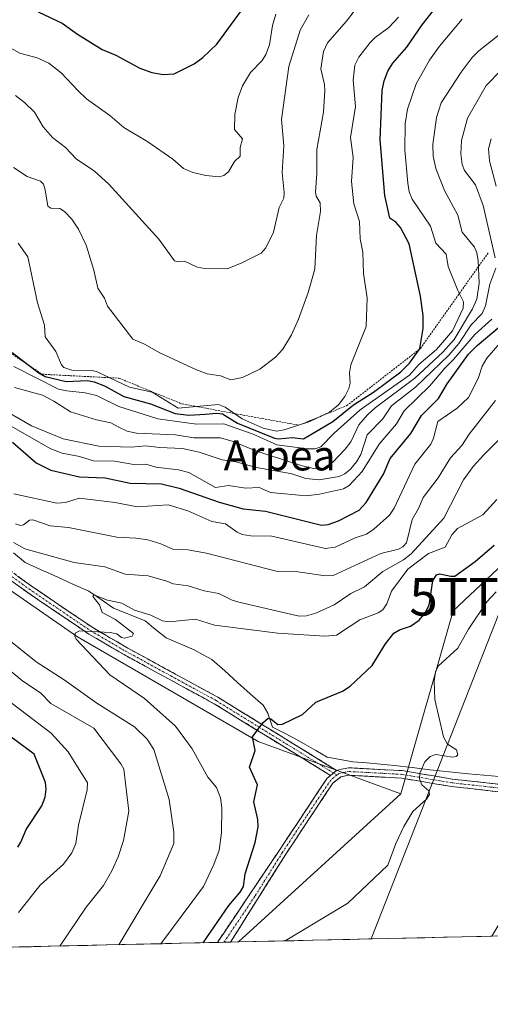
# Model space of a CAD drawing. Units: metres. Extents: x 654789 to 658244, y 4748682 to 4751073.
# Drawn here: x 655512 to 655638, y 4748682 to 4748945 of the extents above; entities that cross this region are included whole.
import ezdxf
from ezdxf.enums import TextEntityAlignment as Align

# ---------------------------------------------------------------- set-up
doc = ezdxf.new("R2010")
doc.units = ezdxf.units.M
doc.header["$MEASUREMENT"] = 0
for name, pattern in [('TRAZO_Y_PUNTO', [1, 0.5, -0.25, 0, -0.25]), ('TRAZOS', [0.75, 0.5, -0.25]), ('TRAZOSX2', [1.5, 1, -0.5])]:
    doc.linetypes.add(name, pattern=pattern)
doc.layers.get('0').update_dxf_attribs({"lineweight": 5})
for name, color, linetype, lineweight in [('Arbolado forestal CxS', 92, 'Continuous', 0), ('Camino', 19, 'TRAZOSX2', 0), ('Camino Cxs', 19, 'Continuous', 0), ('Camino eje', 19, 'TRAZO_Y_PUNTO', 0), ('Corriente natural lineal', 142, 'Continuous', 13), ('Cultivos herbáceos CxS', 92, 'Continuous', 0), ('Curva de nivel maestra', 36, 'Continuous', 30), ('Curva de nivel normal', 36, 'Continuous', 0), ('Escarpado lineal', 39, 'TRAZOS', 0), ('Municipio CxS', 142, 'Continuous', 0), ('Tendido', 6, 'Continuous', 0), ('Texto cartográfico', 19, 'Continuous', 0), ('Torre de tendido puntual', 7, 'Continuous', 0)]:
    doc.layers.add(name, color=color, linetype=linetype, lineweight=lineweight)
doc.styles.add('Arial', font='txt', dxfattribs={"height": 0.2})

# ---------------------------------------------------------------- blocks, each defined once
blk = doc.blocks.new('*U182')
at = {"layer": 'Curva de nivel normal', "color": 36, "linetype": 'Continuous', "lineweight": 0}
blk.add_polyline3d([(655511.13, 4748924.42, 790), (655513.55, 4748922.63, 790), (655516.25, 4748920.01, 790), (655518.58, 4748916.12, 790), (655521.02, 4748913.26, 790), (655524.49, 4748910.6, 790), (655527.31, 4748907.58, 790), (655532.21, 4748904.23, 790), (655536.04, 4748900.82, 790), (655549.43, 4748886.11, 790), (655553.53, 4748880.34, 790), (655554.25, 4748880.05, 790), (655556.27, 4748880.25, 790), (655559.64, 4748878.68, 790), (655561.53, 4748878.3, 790), (655567.59, 4748878.21, 790), (655571.54, 4748879.86, 790), (655576.64, 4748882.41, 790), (655577.91, 4748883.84, 790), (655579.94, 4748888.03, 790), (655581.49, 4748894.62, 790), (655582.68, 4748897.05, 790), (655582.8, 4748898.54, 790), (655582.31, 4748903.89, 790), (655582.69, 4748911, 790), (655582.14, 4748918.06, 790), (655584.08, 4748932.15, 790), (655587.04, 4748941.85, 790), (655589.42, 4748945.94, 790)], dxfattribs=at)
blk = doc.blocks.new('*U188')
at = {"layer": 'Curva de nivel normal', "color": 36, "linetype": 'Continuous', "lineweight": 0}
for points in [[(655637.97, 4748912.86, 755), (655637.31, 4748910.22, 755), (655637.56, 4748907.04, 755), (655639.37, 4748900.25, 755)], [(655638.23, 4748864.78, 755), (655633.64, 4748860.69, 755), (655627.89, 4748853.91, 755), (655625.62, 4748851.74, 755), (655621.66, 4748847.02, 755), (655614.78, 4748840.32, 755), (655612.75, 4748836.92, 755), (655608.14, 4748831.49, 755), (655603.63, 4748824.18, 755), (655600.13, 4748820.4, 755), (655598.67, 4748819.58, 755), (655592.24, 4748818.12, 755), (655588.64, 4748817.7, 755), (655579.16, 4748818.61, 755), (655576.1, 4748819.89, 755), (655572.54, 4748819.75, 755), (655567.97, 4748820.4, 755), (655564.5, 4748819.91, 755), (655557.41, 4748823.86, 755), (655554.63, 4748824.61, 755), (655550.77, 4748825.1, 755), (655548.58, 4748825.28, 755), (655545.91, 4748826.15, 755), (655542.72, 4748826.01, 755), (655537.54, 4748826.88, 755), (655531.93, 4748827.04, 755), (655528.21, 4748828.2, 755), (655523.61, 4748829.09, 755), (655520.61, 4748830.21, 755), (655502.86, 4748840.23, 755)]]:
    blk.add_polyline3d(points, dxfattribs=at)
blk = doc.blocks.new('*U190')
at = {"layer": 'Curva de nivel normal', "color": 36, "linetype": 'Continuous', "lineweight": 0}
blk.add_polyline3d([(655510.64, 4748905.26, 785), (655514.24, 4748902.86, 785), (655517.85, 4748901.64, 785), (655518.6, 4748900.8, 785), (655519.04, 4748899.3, 785), (655519.82, 4748894.9, 785), (655520.57, 4748894.44, 785), (655523.02, 4748894.27, 785), (655524.26, 4748893.51, 785), (655526.19, 4748891.44, 785), (655527.93, 4748888.76, 785), (655529.99, 4748884.51, 785), (655532.06, 4748877.84, 785), (655533.13, 4748873.04, 785), (655534.86, 4748870.36, 785), (655535.69, 4748868.27, 785), (655542.49, 4748859.42, 785), (655545.6, 4748858.16, 785), (655549.68, 4748855.78, 785), (655559.39, 4748851.3, 785), (655562.24, 4748850.26, 785), (655565.82, 4748849.65, 785), (655568.6, 4748848.66, 785), (655571.73, 4748849.22, 785), (655576.36, 4748851.5, 785), (655580.54, 4748854.63, 785), (655582.45, 4748856.81, 785), (655584.75, 4748860.64, 785), (655586.64, 4748864.84, 785), (655589.22, 4748871.91, 785), (655590.97, 4748878.17, 785), (655591.39, 4748887.07, 785), (655592.5, 4748893.48, 785), (655592.38, 4748895.8, 785), (655591.35, 4748897.59, 785), (655591.17, 4748898.74, 785), (655591.55, 4748903.65, 785), (655591.52, 4748910.02, 785), (655593.29, 4748919.99, 785), (655593.66, 4748925.76, 785), (655593.6, 4748927.41, 785), (655592.62, 4748931.6, 785), (655593.3, 4748936.23, 785), (655594.36, 4748938.49, 785), (655599.45, 4748944.26, 785), (655603.51, 4748949.61, 785)], dxfattribs=at)
blk = doc.blocks.new('*U192')
at = {"layer": 'Curva de nivel normal', "color": 36, "linetype": 'Continuous', "lineweight": 0}
blk.add_polyline3d([(655511.88, 4748885.1, 780), (655514.46, 4748881.42, 780), (655517.02, 4748869.15, 780), (655518.89, 4748863.24, 780), (655519.06, 4748860.06, 780), (655521.93, 4748856.13, 780), (655523.43, 4748852.66, 780), (655524.03, 4748851.94, 780), (655526.17, 4748851.17, 780), (655531.49, 4748851.14, 780), (655532.8, 4748850.82, 780), (655541.57, 4748846.64, 780), (655547.58, 4748845.36, 780), (655554.52, 4748841.02, 780), (655565.32, 4748842.04, 780), (655567.1, 4748841.31, 780), (655571.61, 4748838.18, 780), (655577.2, 4748835.71, 780), (655580.75, 4748834.91, 780), (655582.82, 4748835.26, 780), (655589.66, 4748837.51, 780), (655594.88, 4748839.96, 780), (655597.27, 4748841.99, 780), (655599.03, 4748844.2, 780), (655600.08, 4748846.34, 780), (655600.39, 4748847.75, 780), (655600.21, 4748850.48, 780), (655600.56, 4748852.64, 780), (655604.71, 4748862.83, 780), (655604.92, 4748870.47, 780), (655603.97, 4748876.94, 780), (655603.78, 4748882.68, 780), (655603.07, 4748886.24, 780), (655602.94, 4748890.84, 780), (655601.43, 4748895.52, 780), (655600.74, 4748901.53, 780), (655601.25, 4748907.96, 780), (655600.52, 4748913.24, 780), (655601.8, 4748921.54, 780), (655601.25, 4748928.55, 780), (655601.68, 4748932.53, 780), (655602.72, 4748934.68, 780), (655605.72, 4748938.57, 780), (655607.06, 4748939.92, 780), (655610.72, 4748942.58, 780), (655613.31, 4748945.37, 780)], dxfattribs=at)
blk = doc.blocks.new('*U202')
at = {"layer": 'Curva de nivel normal', "color": 36, "linetype": 'Continuous', "lineweight": 0}
blk.add_polyline3d([(655580.63, 4748946.11, 795), (655579.72, 4748943.12, 795), (655578.87, 4748938.01, 795), (655577.94, 4748935.4, 795), (655576.9, 4748933.76, 795), (655573.84, 4748930.57, 795), (655571.7, 4748927.07, 795), (655570.54, 4748923.92, 795), (655569.64, 4748919.37, 795), (655569.54, 4748915.4, 795), (655571.72, 4748912.89, 795), (655571.04, 4748910.58, 795), (655571.07, 4748908.27, 795), (655569.55, 4748906.89, 795), (655567.94, 4748904.1, 795), (655566.75, 4748903.09, 795), (655565.48, 4748902.74, 795), (655561.91, 4748903.15, 795), (655558.47, 4748903.93, 795), (655555.99, 4748904.96, 795), (655553.13, 4748907.44, 795), (655546.46, 4748912.09, 795), (655540.08, 4748915.93, 795), (655536.29, 4748919.12, 795), (655530.11, 4748923.53, 795), (655527.91, 4748925.71, 795), (655523.37, 4748930.53, 795), (655520.07, 4748933.06, 795), (655516.98, 4748934.51, 795), (655512.3, 4748935.76, 795), (655505.47, 4748939.45, 795)], dxfattribs=at)
blk = doc.blocks.new('*U226')
at = {"layer": 'Curva de nivel normal', "color": 36, "linetype": 'Continuous', "lineweight": 0}
for points in [[(655644.69, 4748935.3, 760), (655636.67, 4748927.08, 760), (655631.73, 4748918.43, 760), (655630.08, 4748912.43, 760), (655629.92, 4748908.87, 760), (655630.28, 4748906.06, 760), (655630.89, 4748904.48, 760), (655633.84, 4748900.61, 760), (655635.92, 4748895.11, 760), (655639.09, 4748881.19, 760)], [(655639.27, 4748878.41, 760), (655637.66, 4748874.14, 760), (655636.52, 4748868.37, 760), (655635.64, 4748866.28, 760), (655632.7, 4748863.27, 760), (655629.37, 4748858.33, 760), (655626.7, 4748855.2, 760), (655617.82, 4748846.65, 760), (655611.39, 4748841.68, 760), (655609.08, 4748838.19, 760), (655604.96, 4748833.94, 760), (655603.28, 4748828.74, 760), (655602.1, 4748826.73, 760), (655600.46, 4748824.83, 760), (655598.95, 4748823.57, 760), (655597.46, 4748822.85, 760), (655592.12, 4748821.91, 760), (655588.57, 4748822.34, 760), (655584.88, 4748823.57, 760), (655582.47, 4748823.97, 760), (655575.44, 4748825.24, 760), (655569.93, 4748826.73, 760), (655566.31, 4748827.25, 760), (655560.13, 4748829.29, 760), (655555.71, 4748830.28, 760), (655549.56, 4748830.55, 760), (655545.92, 4748831.04, 760), (655542.03, 4748830.66, 760), (655533.4, 4748830.9, 760), (655523.87, 4748832.87, 760), (655515.44, 4748836.32, 760), (655505.81, 4748841.9, 760)]]:
    blk.add_polyline3d(points, dxfattribs=at)
blk = doc.blocks.new('*U232')
at = {"layer": 'Curva de nivel normal', "color": 36, "linetype": 'Continuous', "lineweight": 0}
blk.add_polyline3d([(655510.92, 4748846.55, 765), (655518.39, 4748844.52, 765), (655521.4, 4748842.96, 765), (655525.8, 4748840.08, 765), (655532.76, 4748837.91, 765), (655536.58, 4748837.15, 765), (655538.71, 4748836.03, 765), (655540.98, 4748834.94, 765), (655543.44, 4748834.36, 765), (655553.84, 4748833.93, 765), (655558.73, 4748833.17, 765), (655565.8, 4748833.12, 765), (655569.2, 4748832.16, 765), (655575.43, 4748829.56, 765), (655587.96, 4748825.6, 765), (655591.05, 4748824.89, 765), (655593.26, 4748825.05, 765), (655595.83, 4748826.66, 765), (655599.12, 4748830.1, 765), (655600.56, 4748832.06, 765), (655602.68, 4748836.59, 765), (655605.06, 4748839.28, 765), (655607.04, 4748841.17, 765), (655617.62, 4748849.07, 765), (655625.1, 4748855.96, 765), (655628.15, 4748859.41, 765), (655633.02, 4748867.54, 765), (655634.2, 4748870.17, 765), (655634.79, 4748874.41, 765), (655634.51, 4748880.45, 765), (655634.21, 4748882.48, 765), (655633.58, 4748884.04, 765), (655630.31, 4748887.96, 765), (655629.14, 4748892.51, 765), (655625.53, 4748899.12, 765), (655623.26, 4748904.97, 765), (655622.58, 4748908.3, 765), (655622.48, 4748911.39, 765), (655623.43, 4748918.6, 765), (655624.72, 4748922.5, 765), (655629.98, 4748930.71, 765), (655632.93, 4748934.6, 765), (655634.73, 4748936.39, 765), (655643.65, 4748943.38, 765)], dxfattribs=at)
blk = doc.blocks.new('*U234')
at = {"layer": 'Curva de nivel normal', "color": 36, "linetype": 'Continuous', "lineweight": 0}
blk.add_polyline3d([(655510.73, 4748852.21, 770), (655522.64, 4748846.17, 770), (655524.85, 4748845.64, 770), (655529.78, 4748845.18, 770), (655532.74, 4748844.48, 770), (655538.72, 4748841.49, 770), (655549.16, 4748838.2, 770), (655559.46, 4748836.76, 770), (655566.72, 4748836.92, 770), (655574.57, 4748834.16, 770), (655580.85, 4748831.26, 770), (655588.99, 4748830.22, 770), (655591.12, 4748830.19, 770), (655592.62, 4748830.75, 770), (655596.13, 4748834.35, 770), (655603.07, 4748840.66, 770), (655616.19, 4748849.83, 770), (655618.76, 4748852.75, 770), (655623.39, 4748856.75, 770), (655627.71, 4748861.67, 770), (655630.55, 4748867.71, 770), (655630.59, 4748869.43, 770), (655629.1, 4748872.4, 770), (655626.58, 4748878.81, 770), (655625.99, 4748882.12, 770), (655623.26, 4748885.08, 770), (655621.86, 4748889.56, 770), (655616.95, 4748896.79, 770), (655616.13, 4748898.8, 770), (655615.8, 4748901.04, 770), (655614.96, 4748909.92, 770), (655615.07, 4748916.92, 770), (655615.72, 4748920.82, 770), (655617.98, 4748927.59, 770), (655621.55, 4748933.84, 770), (655624.26, 4748937.6, 770), (655630.26, 4748944.79, 770)], dxfattribs=at)
blk = doc.blocks.new('*U237')
at = {"layer": 'Curva de nivel maestra', "color": 36, "linetype": 'Continuous', "lineweight": 30}
blk.add_polyline3d([(655517.23, 4748946.78, 800), (655523.61, 4748943.78, 800), (655527.69, 4748940.77, 800), (655534.26, 4748936.76, 800), (655537.95, 4748935.25, 800), (655544.33, 4748931.71, 800), (655547.52, 4748930.56, 800), (655550.58, 4748930.05, 800), (655553.48, 4748930.26, 800), (655558.82, 4748932.91, 800), (655561.12, 4748934.57, 800), (655564.88, 4748938.12, 800), (655574.11, 4748950.9, 800)], dxfattribs=at)
blk = doc.blocks.new('*U245')
at = {"layer": 'Curva de nivel maestra', "color": 36, "linetype": 'Continuous', "lineweight": 30}
blk.add_polyline3d([(655510.24, 4748855.87, 775), (655514.43269, 4748852.69156, 775), (655514.4329, 4748852.6914, 775), (655517.35, 4748850.48, 775), (655519.11, 4748849.55, 775), (655524.65, 4748848.17, 775), (655530.36, 4748848.42, 775), (655532.14, 4748848.1, 775), (655534.92, 4748847.02, 775), (655540.02, 4748844.16, 775), (655547.17, 4748842.2, 775), (655553.71, 4748839.66, 775), (655557.41, 4748839.19, 775), (655561.74, 4748839.42, 775), (655564.85, 4748839.76, 775), (655566.39, 4748839.56, 775), (655570.33, 4748837.09, 775), (655580.22, 4748833.02, 775), (655581.34, 4748832.85, 775), (655585.04, 4748833.27, 775), (655587.95, 4748832.91, 775), (655595.82, 4748837.52, 775), (655601.28, 4748841.96, 775), (655606.62, 4748845.34, 775), (655613.96, 4748850.75, 775), (655616.26, 4748853.09, 775), (655618.869, 4748856.7694, 775), (655618.99, 4748856.94, 775), (655619.92, 4748862.3, 775), (655619.9, 4748865.7, 775), (655619.2, 4748870.93, 775), (655616.16, 4748884.92, 775), (655613.87, 4748889.26, 775), (655612.57, 4748890.68, 775), (655610.95, 4748891.73, 775), (655609.68, 4748897.74, 775), (655608.45, 4748912.65, 775), (655608.97, 4748925.75, 775), (655609.44, 4748928.36, 775), (655610.44, 4748930.98, 775), (655611.77, 4748933.09, 775), (655615.5, 4748937.3, 775), (655619.6, 4748943.33, 775), (655623.27, 4748947.89, 775)], dxfattribs=at)
blk = doc.blocks.new('*U249')
at = {"layer": 'Curva de nivel maestra', "color": 36, "linetype": 'Continuous', "lineweight": 30}
for points in [[(655511.76, 4748724, 750), (655512.62, 4748725.29, 750), (655513.99, 4748728.7, 750), (655518.16, 4748735.03, 750), (655519.06, 4748737.32, 750), (655519.38, 4748739.43, 750), (655519.14, 4748741.24, 750), (655516.13, 4748748.78, 750), (655507.57, 4748755.1, 750)], [(655510.4, 4748832.03, 750), (655516.66, 4748826.51, 750), (655520.57, 4748824.52, 750), (655528.24, 4748822.76, 750), (655535.08, 4748822.52, 750), (655541.72, 4748821.1, 750), (655550.14, 4748820.86, 750), (655554.77, 4748819.74, 750), (655565.47, 4748815.98, 750), (655571.85, 4748814.19, 750), (655577.86, 4748813.57, 750), (655592.74, 4748809.83, 750), (655594.5, 4748810.03, 750), (655597.31, 4748810.99, 750), (655602.83, 4748813.83, 750), (655604.66, 4748815.92, 750), (655609.26, 4748823.5, 750), (655611.08, 4748827.64, 750), (655616.58, 4748834.29, 750), (655619.4, 4748839.12, 750), (655623.97, 4748843.62, 750), (655626.32, 4748847.53, 750), (655631.93, 4748855.47, 750), (655634.27, 4748857.81, 750), (655640.41, 4748862.93, 750)]]:
    blk.add_polyline3d(points, dxfattribs=at)
blk = doc.blocks.new('5TTEND')
blk.add_text('5TTEND', height=10).set_placement((0, 0), align=Align.MIDDLE_CENTER)

msp = doc.modelspace()

# ---------------------------------------------------------------- linework, layer by layer
at = {"layer": 'Arbolado forestal CxS', "color": 92, "linetype": 'Continuous', "lineweight": 0}
for points in [[(655651.49, 4748809.2, 719.29), (655627.92, 4748787.04, 720.58), (655613.93, 4748738.2, 720.11), (655613.93, 4748738.2, 720.11), (655575.88, 4748752.15, 724.47), (655527.73, 4748780.07, 730.1), (655486.46, 4748808.59, 734.78), (655471.88, 4748842.2, 738.24), (655445.88, 4748854.25, 740.82), (655417.26, 4748851.58, 743.42), (655381.53, 4748858.69, 747.55), (655335.51, 4748873.91, 751.71), (655285, 4748890.98, 759.09), (655179.88, 4748900.89, 767.97)], [(655210.53, 4748747.43, 822.2), (655287.13, 4748752.07, 822.6), (655324.27, 4748768.32, 813.39), (655346.97, 4748785.06, 800.74), (655362.52, 4748810.09, 786.2), (655381.53, 4748858.69, 747.55), (655417.26, 4748851.58, 743.42), (655445.88, 4748854.25, 740.82), (655471.88, 4748842.2, 738.24), (655486.46, 4748808.59, 734.78), (655527.73, 4748780.07, 730.1), (655575.88, 4748752.15, 724.47), (655613.93, 4748738.2, 720.11), (655570.63, 4748698.69, 720.5), (654840.79, 4748682.06, 872.65)], [(655381.53, 4748858.69, 747.55), (655417.26, 4748851.58, 743.42), (655445.88, 4748854.25, 740.82), (655471.88, 4748842.2, 738.24), (655486.46, 4748808.59, 734.78), (655527.73, 4748780.07, 730.1), (655575.88, 4748752.15, 724.47), (655613.93, 4748738.2, 720.11)], [(655381.53, 4748858.69, 747.55), (655417.26, 4748851.58, 743.42), (655445.88, 4748854.25, 740.82), (655471.88, 4748842.2, 738.24), (655486.46, 4748808.59, 734.78), (655527.73, 4748780.07, 730.1), (655575.88, 4748752.15, 724.47), (655613.93, 4748738.2, 720.11)], [(655658.22, 4748806.26, 718.27), (655651.49, 4748809.2, 719.29), (655627.92, 4748787.04, 720.58), (655613.93, 4748738.2, 720.11)], [(655613.93, 4748738.2, 720.11), (655570.63, 4748698.69, 720.5)], [(655570.63, 4748698.69, 720.5), (654840.79, 4748682.06, 872.65)]]:
    msp.add_polyline3d(points, dxfattribs=at)
at = {"layer": 'Camino', "color": 19, "linetype": 'TRAZOSX2', "lineweight": 0}
for points in [[(655595.16, 4748743.09), (655564.16, 4748762.21), (655540.11, 4748775.32), (655530.7, 4748780.82), (655514.14, 4748792.04), (655499.81, 4748802.5)], [(655501.03, 4748804.08), (655515.3, 4748793.68), (655531.76, 4748782.52), (655541.09, 4748777.06), (655565.16, 4748763.95), (655596.81, 4748744.42)], [(655596.81, 4748744.42), (655598.07, 4748744.82), (655599.95, 4748745.15), (655614.32, 4748744.38), (655627.69, 4748742.13), (655648.2, 4748739.85), (655650.4, 4748739.99), (655656.74, 4748743.17), (655657.2, 4748742.28)], [(655565.01, 4748698.56), (655581.54, 4748723.15), (655594.28, 4748742.38), (655595.16, 4748743.09)], [(655657.2, 4748742.28), (655657.66, 4748741.38), (655652.09, 4748738.48), (655650.82, 4748738.01), (655648.16, 4748737.85), (655627.41, 4748740.15), (655614.11, 4748742.38), (655600.07, 4748743.15), (655597.95, 4748742.77), (655595.76, 4748741), (655583.22, 4748722.07), (655568.49, 4748698.64)], [(655566.75, 4748698.6), (655565.01, 4748698.56)], [(655568.49, 4748698.64), (655566.75, 4748698.6)]]:
    msp.add_lwpolyline(points, dxfattribs=at)
at = {"layer": 'Camino Cxs', "color": 19, "linetype": 'Continuous', "lineweight": 0}
msp.add_lwpolyline([(655596.81, 4748744.42), (655595.16, 4748743.09)], dxfattribs=at)
for points in [[(655511.73, 4748796.28, 732.37), (655515.3, 4748793.68, 732.5), (655519.42, 4748790.89, 731.79), (655523.53, 4748788.1, 731.29), (655527.65, 4748785.31, 730.6), (655531.76, 4748782.52, 730.18), (655534.87, 4748780.7, 729.68), (655537.98, 4748778.88, 729.33), (655541.09, 4748777.06, 729.27), (655545.1, 4748774.88, 728.54), (655549.11, 4748772.69, 728.25), (655553.13, 4748770.51, 727.88), (655557.14, 4748768.32, 727.48), (655561.15, 4748766.14, 727.27), (655565.16, 4748763.95, 726.6), (655569.12, 4748761.51, 725.95), (655573.07, 4748759.07, 725.52), (655577.03, 4748756.63, 724.98), (655580.99, 4748754.19, 724.49), (655584.94, 4748751.74, 723.8), (655588.9, 4748749.3, 723.08), (655592.85, 4748746.86, 722.47), (655596.81, 4748744.42, 721.76), (655595.16, 4748743.09, 721.85), (655591.29, 4748745.48, 722.51), (655587.41, 4748747.87, 723.05), (655583.54, 4748750.26, 723.8), (655579.66, 4748752.65, 724.42), (655575.79, 4748755.04, 724.91), (655571.91, 4748757.43, 725.53), (655568.04, 4748759.82, 725.91), (655564.16, 4748762.21, 726.55), (655560.15, 4748764.4, 727.03), (655556.14, 4748766.58, 727.29), (655552.14, 4748768.77, 727.54), (655548.13, 4748770.95, 728.03), (655544.12, 4748773.14, 728.22), (655540.11, 4748775.32, 728.87), (655536.97, 4748777.15, 729.1), (655533.84, 4748778.99, 729.37), (655530.7, 4748780.82, 729.9), (655527.39, 4748783.06, 730.23), (655524.08, 4748785.31, 730.7), (655520.76, 4748787.55, 731.25), (655517.45, 4748789.8, 731.67), (655514.14, 4748792.04, 732.17), (655510.56, 4748794.66, 732.31)], [(655639.86, 4748738.77, 718.03), (655635.71, 4748739.23, 718.58), (655631.56, 4748739.69, 719.15), (655627.41, 4748740.15, 719.41), (655622.98, 4748740.89, 719.77), (655618.54, 4748741.64, 720.03), (655614.11, 4748742.38, 720.38), (655609.43, 4748742.64, 720.78), (655604.75, 4748742.89, 721.05), (655600.07, 4748743.15, 721.38), (655597.95, 4748742.77, 721.58), (655595.76, 4748741, 721.81), (655593.25, 4748737.21, 721.9), (655590.74, 4748733.43, 721.82), (655588.24, 4748729.64, 721.76), (655585.73, 4748725.86, 721.82), (655583.22, 4748722.07, 721.64), (655580.77, 4748718.17, 721.55), (655578.31, 4748714.26, 721.31), (655575.86, 4748710.36, 721.38), (655573.4, 4748706.45, 721.38), (655570.95, 4748702.55, 721.88), (655568.49, 4748698.64, 721.71), (655568.49, 4748698.64, 721.71), (655565.01, 4748698.56, 722.64), (655567.77, 4748702.66, 722.88), (655570.52, 4748706.76, 722.64), (655573.28, 4748710.86, 722.56), (655576.03, 4748714.95, 722.02), (655578.79, 4748719.05, 721.93), (655581.54, 4748723.15, 721.88), (655584.09, 4748727, 722.13), (655586.64, 4748730.84, 721.87), (655589.18, 4748734.69, 721.95), (655591.73, 4748738.53, 722.01), (655594.28, 4748742.38, 721.94), (655595.16, 4748743.09, 721.88), (655596.81, 4748744.42, 721.76), (655598.07, 4748744.82, 721.7), (655599.95, 4748745.15, 721.59), (655604.74, 4748744.89, 721.22), (655609.53, 4748744.64, 720.9), (655614.32, 4748744.38, 720.44), (655618.78, 4748743.63, 719.98), (655623.23, 4748742.88, 719.75), (655627.69, 4748742.13, 719.43), (655631.79, 4748741.67, 719.13), (655635.89, 4748741.22, 718.55), (655640, 4748740.76, 718.02)]]:
    msp.add_polyline3d(points, dxfattribs=at)
at = {"layer": 'Camino eje', "color": 19, "linetype": 'TRAZO_Y_PUNTO', "lineweight": 0}
for points in [[(655507.59, 4748798.06), (655514.72, 4748792.86), (655522.95, 4748787.28), (655531.23, 4748781.67), (655535.94, 4748778.92), (655540.6, 4748776.19), (655552.63, 4748769.64), (655564.66, 4748763.08), (655595.99, 4748743.75)], [(655657.2, 4748742.28), (655650.61, 4748739), (655648.18, 4748738.85), (655637.81, 4748740), (655627.55, 4748741.14), (655620.9, 4748742.26), (655614.22, 4748743.38), (655607.2, 4748743.77), (655600.01, 4748744.15), (655599.07, 4748743.99), (655598.01, 4748743.8), (655597.38, 4748743.6), (655596.89, 4748743.2)], [(655596.89, 4748743.2), (655595.24, 4748741.87), (655588.65, 4748732.08), (655582.38, 4748722.61), (655575.02, 4748710.9), (655566.75, 4748698.6)], [(655595.99, 4748743.75), (655596.89, 4748743.2)]]:
    msp.add_lwpolyline(points, dxfattribs=at)
at = {"layer": 'Corriente natural lineal', "color": 142, "linetype": 'Continuous', "lineweight": 13}
msp.add_polyline3d([(655510.65, 4748802.46, 733.55), (655513.77, 4748799.86, 733.07), (655518, 4748797.96, 732.19), (655522.23, 4748796.06, 732.1), (655526.46, 4748794.16, 730.52), (655530.7, 4748792.27, 730.74), (655534.01, 4748790.01, 730.4), (655537.33, 4748787.75, 729.4), (655541.54, 4748786.05, 729.74), (655545.75, 4748784.35, 729.25), (655548.54, 4748782.06, 729.1), (655551.33, 4748779.76, 728.99), (655555.08, 4748778.19, 727.98), (655558.83, 4748776.62, 727.72), (655561.18, 4748775.31, 727.25), (655563.53, 4748774.01, 727.02), (655566.95, 4748770.97, 726.69), (655570.36, 4748767.93, 726.3), (655573.78, 4748764.88, 725.87), (655577.19, 4748761.84, 725.43), (655578.48, 4748759.69, 725.28), (655579.71, 4748755.95, 724.81), (655582.4, 4748754.6, 724.46), (655585.1, 4748753.25, 723.98), (655588.17, 4748751.51, 723.45), (655591.24, 4748749.76, 722.98), (655594.31, 4748748.01, 722.43), (655597.72, 4748747.38, 722.03), (655601.13, 4748746.74, 721.7), (655604.84, 4748746.43, 721.43), (655608.54, 4748746.11, 721.16), (655612.25, 4748745.79, 720.86), (655616.97, 4748745.2, 720.28), (655621.7, 4748744.61, 719.84), (655625.11, 4748744.26, 719.68), (655628.52, 4748743.92, 719.44), (655631.93, 4748743.57, 719.14), (655636.02, 4748743.21, 718.53), (655640.11, 4748742.85, 718.02)], dxfattribs=at)
at = {"layer": 'Cultivos herbáceos CxS', "color": 92, "linetype": 'Continuous', "lineweight": 0}
msp.add_polyline3d([(655570.63, 4748698.69, 720.5), (655613.93, 4748738.2, 720.11), (655627.92, 4748787.04, 720.58), (655651.49, 4748809.2, 719.29), (655658.22, 4748806.26, 718.27), (655663.43, 4748803.98, 717.53), (655652.96, 4748778.56, 717.53), (655652.96, 4748757.62, 717.14), (655652.96, 4748741.17, 716.29), (655655.94, 4748733.73, 715.5), (655653.81, 4748733.2, 715.64), (655642.06, 4748706.75, 715.97), (655638.22, 4748700.23, 716.68), (655570.63, 4748698.69, 720.5)], close=True, dxfattribs=at)
for points in [[(655658.22, 4748806.26, 718.27), (655651.49, 4748809.2, 719.29), (655627.92, 4748787.04, 720.58), (655613.93, 4748738.2, 720.11)], [(655613.93, 4748738.2, 720.11), (655570.63, 4748698.69, 720.5)], [(655638.22, 4748700.23, 716.68), (655570.63, 4748698.69, 720.5)]]:
    msp.add_polyline3d(points, dxfattribs=at)
at = {"layer": 'Curva de nivel maestra', "color": 36, "linetype": 'Continuous', "lineweight": 30}
msp.add_polyline3d([(655561.2, 4748698.47, 725), (655568.06, 4748708.45, 725), (655571.09, 4748712, 725), (655571.96, 4748713.51, 725), (655572.41, 4748716.9, 725), (655575.08, 4748725.26, 725), (655575.85, 4748729.36, 725), (655575.78, 4748731.35, 725), (655574.69, 4748736.03, 725), (655575.66, 4748740.57, 725), (655573.54, 4748745.35, 725), (655575.04, 4748749.75, 725), (655574.34, 4748753.43, 725), (655577.1, 4748757.15, 725), (655578.5, 4748758.34, 725), (655579.22, 4748758.22, 725), (655581.08, 4748756.72, 725), (655582.39, 4748756.75, 725), (655587.72, 4748759.33, 725), (655591.22, 4748762.63, 725), (655598.34, 4748765.59, 725), (655600.37, 4748766.89, 725), (655606.24, 4748772.46, 725), (655609.81, 4748778.21, 725), (655612.07, 4748781.02, 725), (655613.53, 4748781.95, 725), (655616.54, 4748782.93, 725), (655618.78, 4748784.48, 725), (655620.45, 4748786.46, 725), (655621.44, 4748788.48, 725), (655622.5, 4748794.97, 725), (655623.44, 4748796.65, 725), (655624.32, 4748796.88, 725), (655627.29, 4748796.22, 725), (655628.28, 4748796.28, 725), (655633.78, 4748800.16, 725), (655638.78, 4748804.51, 725)], dxfattribs=at)
at = {"layer": 'Curva de nivel normal', "color": 36, "linetype": 'Continuous', "lineweight": 0}
for points in [[(655510.68, 4748818.17, 745), (655522.18, 4748815.69, 745), (655524.47, 4748815.89, 745), (655528.14, 4748817.09, 745), (655537.7, 4748815.93, 745), (655543.57, 4748814.71, 745), (655551.91, 4748815.3, 745), (655557.16, 4748813.67, 745), (655563.5, 4748810.79, 745), (655567.13, 4748810.23, 745), (655570.24, 4748808, 745), (655571.62, 4748807.36, 745), (655573.96, 4748807.01, 745), (655579.55, 4748806.92, 745), (655593.81, 4748803.64, 745), (655596.44, 4748804.02, 745), (655601.72, 4748806.47, 745), (655604.75, 4748807.45, 745), (655606.76, 4748808.83, 745), (655610.88, 4748812.49, 745), (655612.18, 4748814.42, 745), (655617.67, 4748826.11, 745), (655621.89, 4748831.42, 745), (655622.63, 4748833.09, 745), (655623.82, 4748837.52, 745), (655628.93, 4748841.02, 745), (655631.98, 4748843.87, 745), (655634.51, 4748848.95, 745), (655635.57, 4748852.27, 745), (655636.86, 4748854.4, 745), (655640.43, 4748858.51, 745)], [(655639.14, 4748843.12, 740), (655632.14, 4748834.14, 740), (655630.18, 4748831.13, 740), (655627.19, 4748827.77, 740), (655623.84, 4748822.45, 740), (655619.9, 4748817.27, 740), (655618.66, 4748814.32, 740), (655616.94, 4748811.33, 740), (655615.41, 4748805.1, 740), (655614.45, 4748804.1, 740), (655613.31, 4748803.47, 740), (655608.63, 4748802.3, 740), (655595.87, 4748796.47, 740), (655593.83, 4748796.36, 740), (655586.49, 4748797.4, 740), (655580.67, 4748797.6, 740), (655562.08, 4748802.35, 740), (655557.1, 4748803.28, 740), (655553.14, 4748803.41, 740), (655549.95, 4748804.86, 740), (655546.45, 4748805.91, 740), (655543.26, 4748806.41, 740), (655538.21, 4748806.65, 740), (655525.34, 4748809.26, 740), (655520.42, 4748809.72, 740), (655515.79, 4748811.29, 740), (655514.9, 4748811.19, 740), (655513.28, 4748809.9, 740), (655512.47, 4748809.74, 740), (655511.19, 4748810.22, 740)], [(655640.28, 4748832.86, 735), (655635.95, 4748828.55, 735), (655633.21, 4748825.54, 735), (655630.59, 4748821.98, 735), (655625.42, 4748811.76, 735), (655616.64, 4748802.19, 735), (655614.63, 4748800.62, 735), (655609.1, 4748797.48, 735), (655604.2, 4748793.38, 735), (655600.57, 4748791.67, 735), (655596.13, 4748788.62, 735), (655591.22, 4748786.38, 735), (655588.8, 4748785.65, 735), (655586.83, 4748785.55, 735), (655570.72, 4748789.34, 735), (655568.98, 4748789.85, 735), (655565.37, 4748791.62, 735), (655561.45, 4748792.37, 735), (655557.25, 4748793.65, 735), (655553.21, 4748794.22, 735), (655551.75, 4748794.84, 735), (655546.54, 4748796.37, 735), (655540.4, 4748796.76, 735), (655534.95, 4748798.73, 735), (655526.78, 4748799.9, 735), (655513.62, 4748803.5, 735), (655510.6, 4748805.25, 735)], [(655549.89, 4748698.22, 730), (655561.3, 4748713.47, 730), (655564.09, 4748719.32, 730), (655565.46, 4748723.18, 730), (655566.14, 4748727.81, 730), (655566.22, 4748734.45, 730), (655565.81, 4748737.09, 730), (655564.75, 4748739.87, 730), (655562.44, 4748742.65, 730), (655558.29, 4748750.22, 730), (655553.84, 4748756.25, 730), (655545.58, 4748763.64, 730), (655536.3, 4748769.93, 730), (655527.33, 4748779.45, 730), (655526.95, 4748780.29, 730), (655527.03, 4748781.06, 730), (655528.23, 4748781.64, 730), (655536.43, 4748781.27, 730), (655538.22, 4748780.91, 730), (655539.47, 4748779.91, 730), (655540.25, 4748779.74, 730), (655542.27, 4748780.25, 730), (655542.62, 4748780.93, 730), (655537.85, 4748784.71, 730), (655534.31, 4748786.54, 730), (655533.52, 4748788.64, 730), (655531.82, 4748790.86, 730), (655532.05, 4748791.25, 730), (655535.68, 4748789.87, 730), (655539.55, 4748789.09, 730), (655542.88, 4748787.15, 730), (655547.28, 4748785.87, 730), (655550.4, 4748784.33, 730), (655552.25, 4748784.11, 730), (655559.12, 4748784.74, 730), (655564.25, 4748783.15, 730), (655581.14, 4748781.08, 730), (655593.67, 4748780.23, 730), (655596.79, 4748780.56, 730), (655602.99, 4748784.59, 730), (655607.92, 4748786.49, 730), (655609.14, 4748787.26, 730), (655610.19, 4748788.85, 730), (655611.4, 4748792.24, 730), (655615.79, 4748798.13, 730), (655621.28, 4748802.29, 730), (655625.77, 4748803.98, 730), (655627.49, 4748807.26, 730), (655628.99, 4748808.98, 730), (655635.79, 4748812.64, 730), (655639.48, 4748816.68, 730)], [(655639.38, 4748792.1, 720), (655636.82, 4748789.4, 720), (655631.98, 4748782.15, 720), (655629.11, 4748777.08, 720), (655623.86, 4748772.28, 720), (655623.16, 4748770.73, 720), (655622.8, 4748768.33, 720), (655623.03, 4748763.4, 720), (655625.33, 4748753.36, 720), (655626.34, 4748751.4, 720), (655628.75, 4748749.95, 720), (655629.16, 4748748.64, 720), (655628.68, 4748748.12, 720), (655627.7, 4748747.99, 720), (655623.28, 4748748.67, 720), (655621.78, 4748748.11, 720), (655620.28, 4748746.75, 720), (655618.96, 4748743.7, 720), (655618.87, 4748742.17, 720), (655619.55, 4748740.6, 720), (655621.4, 4748738.99, 720), (655621.59, 4748738.04, 720), (655620.74, 4748736.8, 720), (655617.08, 4748733.5, 720), (655614.69, 4748729.46, 720), (655612.56, 4748724.97, 720), (655610.43, 4748719.13, 720), (655599.75, 4748709.07, 720), (655583.07, 4748698.97, 720)], [(655503.38, 4748784.11, 735), (655516.67, 4748773.4, 735), (655524.11, 4748768.59, 735), (655532.85, 4748762.37, 735), (655542.89, 4748756.08, 735), (655546.3, 4748752.77, 735), (655548.01, 4748750.06, 735), (655552.1, 4748736.67, 735), (655553.38, 4748727.94, 735), (655553.35, 4748724.95, 735), (655549.73, 4748716.36, 735), (655538.71, 4748697.96, 735)], [(655507.45, 4748772.96, 740), (655513.16, 4748768.27, 740), (655517.8, 4748765.17, 740), (655520.59, 4748762.27, 740), (655532.04, 4748755.68, 740), (655539.27, 4748746.22, 740), (655540.07, 4748744.75, 740), (655541.38, 4748733.57, 740), (655540, 4748725.72, 740), (655538.55, 4748721.35, 740), (655536.84, 4748717.64, 740), (655534.59, 4748713.76, 740), (655529.98, 4748707.95, 740), (655523.01, 4748697.6, 740)], [(655511.95, 4748706.53, 745), (655517.75, 4748713.83, 745), (655523.96, 4748719.47, 745), (655526.21, 4748722.42, 745), (655527.25, 4748724.99, 745), (655527.93, 4748729.81, 745), (655530.23, 4748739.23, 745), (655530.36, 4748741.15, 745), (655525.21, 4748749.38, 745), (655520.63, 4748754.37, 745), (655507.66, 4748764.27, 745)]]:
    msp.add_polyline3d(points, dxfattribs=at)
at = {"layer": 'Escarpado lineal', "color": 39, "linetype": 'TRAZOS', "lineweight": 0}
msp.add_polyline3d([(655488.11, 4748865.99, 767.14), (655502.14, 4748860.94, 773.97), (655503.7, 4748859.9, 774.41), (655509.1, 4748856.27, 775.93), (655514.43, 4748852.69, 777.43), (655518.28, 4748850.11, 778.52), (655538.76, 4748849.06, 780.67), (655555.58, 4748842.18, 782.82), (655586.73, 4748836.52, 779.9), (655599.52, 4748841.73, 777.13), (655618.87, 4748856.77, 774.95), (655619.14, 4748856.98, 774.92), (655637.34, 4748882.66, 762.38)], dxfattribs=at)
at = {"layer": 'Municipio CxS', "color": 142, "linetype": 'Continuous', "lineweight": 0}
msp.add_polyline3d([(655640.32, 4748700.28, 716.65), (655635.32, 4748700.16, 717.82), (655630.33, 4748700.05, 718.1), (655625.33, 4748699.93, 718.45), (655620.33, 4748699.82, 718.68), (655615.33, 4748699.71, 718.81), (655610.34, 4748699.59, 718.87), (655605.34, 4748699.48, 718.95), (655600.34, 4748699.36, 719.04), (655595.35, 4748699.25, 719.14), (655590.35, 4748699.14, 719.29), (655585.35, 4748699.02, 719.51), (655580.36, 4748698.91, 719.71), (655575.36, 4748698.8, 720.26), (655570.36, 4748698.68, 721.48), (655565.36, 4748698.57, 722.47), (655560.37, 4748698.45, 724.87), (655555.37, 4748698.34, 727.69), (655550.37, 4748698.23, 730.47), (655545.38, 4748698.11, 733.6), (655540.38, 4748698, 735.62), (655535.38, 4748697.88, 736.31), (655530.38, 4748697.77, 737.36), (655525.39, 4748697.66, 738.9), (655520.39, 4748697.54, 740.38), (655515.39, 4748697.43, 742.02), (655510.4, 4748697.32, 743.3)], dxfattribs=at)
at = {"layer": 'Tendido', "color": 6, "linetype": 'Continuous', "lineweight": 0}
msp.add_polyline3d([(655926.64, 4749044.86, 722.45), (655935.55, 4748942.27, 721.67), (655836.35, 4748891.65, 719.76), (655720.85, 4748833.08, 720.93), (655641.8, 4748790.74, 719.11), (655605.97, 4748699.49, 718.94)], dxfattribs=at)

# ---------------------------------------------------------------- block references
at = {"layer": 'Curva de nivel maestra', "color": 36, "linetype": 'Continuous', "lineweight": 30}
for name in ['*U245', '*U249', '*U237']:
    msp.add_blockref(name, (0, 0), dxfattribs=at)
at = {"layer": 'Curva de nivel normal', "color": 36, "linetype": 'Continuous', "lineweight": 0}
for name in ['*U234', '*U232', '*U226', '*U188', '*U192', '*U190', '*U182', '*U202']:
    msp.add_blockref(name, (0, 0), dxfattribs=at)
at = {"layer": 'Torre de tendido puntual', "linetype": 'Continuous', "lineweight": 0}
msp.add_blockref('5TTEND', (655641.8, 4748790.74, 719.11), dxfattribs=at)

# ---------------------------------------------------------------- texts
at = {"layer": 'Texto cartográfico', "color": 19, "linetype": 'Continuous', "lineweight": 0, "style": 'Arial'}
msp.add_text('Arpea', height=8, dxfattribs=at).set_placement((655581.59, 4748828.46), align=Align.MIDDLE_CENTER)

doc.saveas('drawing.dxf')
